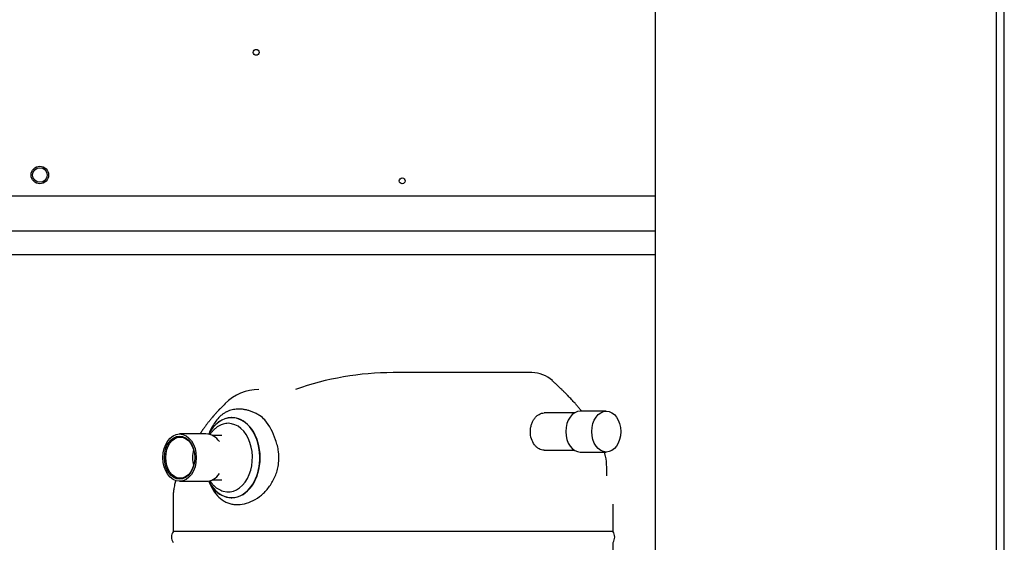
# Paper-space layout 'Layout1' of a CAD drawing. Units: inches. Extents: x 0 to 16.8, y -0.8 to 10.7.
# Drawn here: x 10.8 to 11.9, y 7.6 to 8.2 of the extents above; entities that cross this region are included whole.
import ezdxf
from ezdxf.lldxf.tags import DXFTag

# ---------------------------------------------------------------- set-up
doc = ezdxf.new("R2010")
doc.units = ezdxf.units.IN
doc.header["$MEASUREMENT"] = 0
for name, color, linetype in [('0712F-5223_ELECT', 7, 'Continuous'), ('0719F-3157_CAP_B', 7, 'Continuous'), ('0719F-3158_DIVID', 7, 'Continuous'), ('0719F-3159_DIVID', 7, 'Continuous'), ('__ADD-OA001_ENGI', 7, 'Continuous'), ('__ADD-OA001_F_FI', 7, 'Continuous'), ('Default', 7, 'Continuous'), ('GSD60182', 7, 'Continuous'), ('ZPD154KCE-TE5-42', 7, 'Continuous')]:
    doc.layers.add(name, color=color, linetype=linetype)
tags = doc.linetypes.add('CENTER2', pattern=[1.125, 0.75, -0.125, 0.125, -0.125]).pattern_tags.tags
tags[10:11] = [DXFTag(74, 4), DXFTag(75, 0), DXFTag(340, '0'), DXFTag(46, 0.0), DXFTag(50, 0.0), DXFTag(44, 0.0), DXFTag(45, 0.0)]
tags[8:9] = [DXFTag(74, 4), DXFTag(75, 0), DXFTag(340, '0'), DXFTag(46, 0.0), DXFTag(50, 0.0), DXFTag(44, 0.0), DXFTag(45, 0.0)]
tags[6:7] = [DXFTag(74, 4), DXFTag(75, 0), DXFTag(340, '0'), DXFTag(46, 0.0), DXFTag(50, 0.0), DXFTag(44, 0.0), DXFTag(45, 0.0)]
tags[4:5] = [DXFTag(74, 4), DXFTag(75, 0), DXFTag(340, '0'), DXFTag(46, 0.0), DXFTag(50, 0.0), DXFTag(44, 0.0), DXFTag(45, 0.0)]

# ---------------------------------------------------------------- blocks, each defined once
blk = doc.blocks.new('SE2')
at = {"layer": '0712F-5223_ELECT', "color": 7, "linetype": 'Continuous'}
for centre, radius in [((11.0868, 8.1725), 0.00313), ((10.8555, 8.0413), 0.00938), ((11.243, 8.035), 0.00313)]:
    blk.add_circle(centre, radius, dxfattribs=at)
at = {"layer": '0719F-3157_CAP_B', "color": 7, "linetype": 'Continuous'}
blk.add_circle((10.8555, 8.0413), 0.0078, dxfattribs=at)
at = {"layer": '0719F-3158_DIVID', "color": 7, "linetype": 'Continuous'}
blk.add_line((10.2407, 7.9563), (11.5138, 7.9563), dxfattribs=at)
at = {"layer": '0719F-3159_DIVID', "color": 7, "linetype": 'Continuous'}
for p, q in [((11.5138, 8.0188), (10.2407, 8.0188)), ((11.5138, 7.9813), (10.2407, 7.9813))]:
    blk.add_line(p, q, dxfattribs=at)
at = {"layer": '__ADD-OA001_ENGI', "color": 7, "linetype": 'Continuous'}
for p, q in [((11.8783, 6.7798), (11.8783, 9.2298)), ((11.8868, 6.7798), (11.8868, 9.2298))]:
    blk.add_line(p, q, dxfattribs=at)
at = {"layer": '__ADD-OA001_F_FI', "color": 7, "linetype": 'Continuous'}
blk.add_line((11.5138, 6.9779), (11.5138, 8.4363), dxfattribs=at)
blk.add_open_spline([(11.5138, 8.4363), (11.2352, 8.5133), (10.9815, 8.6675), (10.8041, 8.2482), (10.5009, 8.1267), (10.3016, 8.1528), (10.2424, 8.1358), (10.2407, 8.1342)], degree=3, knots=[0, 0, 0, 0, 0.255103, 0.55075, 0.830782, 0.992759, 1, 1, 1, 1], dxfattribs=at)
at = {"layer": 'GSD60182', "color": 7, "linetype": 'Continuous'}
for p, q in [((11.0607, 7.7819), (11.0605, 7.7819)), ((11.0329, 7.7643), (11.0049, 7.7643)), ((11.0381, 7.7687), (11.0369, 7.7661)), ((11.0499, 7.7626), (11.04, 7.7626)), ((11.0049, 7.7137), (11.0329, 7.7137)), ((11.0369, 7.7119), (11.038, 7.7097)), ((11.04, 7.7154), (11.0499, 7.7154)), ((10.9979, 7.696), (10.9979, 7.6599)), ((11.0605, 7.696), (11.0607, 7.696)), ((11.4684, 7.6599), (11.4684, 7.6893)), ((11.4684, 7.6599), (10.9979, 7.6599)), ((11.4684, 7.4784), (11.4684, 7.6484))]:
    blk.add_line(p, q, dxfattribs=at)
for centre, radius, start, end in [((11.0898, 7.7608), 0.0511, 90.0777, 135.1352), ((11.2678, 7.5801), 0.3046, 134.6671, 135.8648), ((11.0696, 7.7597), 0.0318, 130.232, 141.5975), ((11.0768, 7.7617), 0.0261, 42.7319, 58.4168), ((11.0904, 7.7443), 0.0577, 142.4638, 154.9887), ((11.0418, 7.7367), 0.0691, 17.9009, 38.2803), ((11.0324, 7.7463), 0.018, 32.9798, 88.39), ((11.0324, 7.7317), 0.018, 271.6033, 326.9591), ((11.006, 7.6541), 0.00984, 144.5495, 215.4505), ((11.4604, 7.6541), 0.00984, 324.5495, 35.4505)]:
    blk.add_arc(centre, radius, start, end, dxfattribs=at)
for centre, major_axis, start_param, end_param in [((11.0605, 7.739), (0, 0.0429), 0, 0.948478), ((11.0605, 7.739), (0, 0.0429), 2.193089, 6.283185), ((11.0605, 7.739), (0, 0.0427), 0, 0.94548), ((11.0605, 7.739), (0, 0.0427), 2.196144, 6.283185), ((11.0607, 7.739), (0, 0.0429), 3.141593, 6.283185), ((11.0568, 7.739), (0, 0.0367), 2.94101, 6.283185), ((11.0568, 7.739), (0, 0.0367), 0, 0.200405), ((11.0354, 7.739), (0, 0.0242), -0.784638, -0.778363), ((11.0339, 7.739), (0, -0.0215), 4.305389, 5.119389), ((11.0354, 7.739), (0, 0.0242), 3.924098, 3.925093)]:
    blk.add_ellipse(centre, major_axis=major_axis, ratio=0.707107, start_param=start_param, end_param=end_param, dxfattribs=at)
for centre, major_axis in [((11.0049, 7.739), (0, -0.0253)), ((11.0049, 7.739), (0, -0.023)), ((11.0056, 7.739), (0, -0.022))]:
    blk.add_ellipse(centre, major_axis=major_axis, ratio=0.707107, dxfattribs=at)
for points, knots in [([(11.0492, 7.7923), (11.0488, 7.7918), (11.0482, 7.7913), (11.0475, 7.7905), (11.0469, 7.7899), (11.0463, 7.7893), (11.0456, 7.7885), (11.0448, 7.7876), (11.0439, 7.7866), (11.0429, 7.7856), (11.0419, 7.7844), (11.0407, 7.7831), (11.0396, 7.7817), (11.0385, 7.7804), (11.0376, 7.7793), (11.0368, 7.7783), (11.036, 7.7773), (11.0352, 7.7763), (11.0343, 7.7752), (11.0334, 7.774), (11.0326, 7.7728), (11.0318, 7.7718), (11.0311, 7.7707), (11.0303, 7.7697), (11.0294, 7.7684), (11.0284, 7.7669), (11.0274, 7.7655), (11.0268, 7.7646), (11.0266, 7.7643), (11.0266, 7.7643)], [0, 0, 0, 0, 0.0125727, 0.0193063, 0.0242466, 0.0314699, 0.0393611, 0.0481888, 0.0585539, 0.0700008, 0.0809949, 0.0928447, 0.1099656, 0.1217973, 0.1329988, 0.1427272, 0.152574, 0.1629422, 0.1739192, 0.1861232, 0.1990295, 0.2090113, 0.217908, 0.2308021, 0.2413166, 0.2594276, 0.2754273, 0.285963, 0.2862963, 0.2862963, 0.2862963, 0.2862963]), ([(11.0905, 7.784), (11.0899, 7.7844), (11.0887, 7.7851), (11.0869, 7.7861), (11.0851, 7.7869), (11.0833, 7.7877), (11.0816, 7.7884), (11.0798, 7.789), (11.0781, 7.7895), (11.0764, 7.79), (11.0747, 7.7903), (11.0731, 7.7906), (11.0715, 7.7908), (11.0699, 7.7909), (11.0678, 7.7909), (11.0653, 7.7908), (11.0625, 7.7904), (11.0596, 7.7898), (11.0569, 7.7888), (11.0542, 7.7875), (11.0515, 7.786), (11.0499, 7.7846), (11.049, 7.784)], [0, 0, 0, 0, 0.041064, 0.081605, 0.121648, 0.161215, 0.20033, 0.239017, 0.277298, 0.315196, 0.352736, 0.38994, 0.426831, 0.463432, 0.499767, 0.56802, 0.637101, 0.707154, 0.778326, 0.85076, 0.924603, 1, 1, 1, 1]), ([(11.0516, 7.7749), (11.0507, 7.7747), (11.0491, 7.7741), (11.0464, 7.7727), (11.0438, 7.7709), (11.0413, 7.7687), (11.0391, 7.7663), (11.0378, 7.7645), (11.0373, 7.7637)], [0, 0, 0, 0, 0.0334708, 0.0730082, 0.1128538, 0.1529707, 0.1932905, 0.227841, 0.227841, 0.227841, 0.227841]), ([(11.038, 7.7096), (11.0381, 7.7094), (11.0382, 7.7091), (11.0399, 7.7056), (11.0417, 7.7027), (11.0458, 7.6976), (11.0481, 7.6955), (11.0518, 7.6929), (11.0531, 7.6922), (11.0558, 7.6909), (11.0571, 7.6904), (11.0599, 7.6895), (11.0613, 7.6892), (11.0643, 7.6888), (11.0658, 7.6887), (11.0703, 7.6888), (11.0734, 7.6893), (11.0796, 7.6911), (11.0828, 7.6925), (11.0888, 7.6961), (11.0917, 7.6983), (11.0973, 7.7035), (11.0998, 7.7064), (11.1042, 7.713), (11.1062, 7.7167), (11.1084, 7.7225), (11.1091, 7.7245), (11.1101, 7.7286), (11.1105, 7.7307), (11.1113, 7.7371), (11.1113, 7.7413), (11.1104, 7.7477), (11.11, 7.7498), (11.1089, 7.7539), (11.1083, 7.7559), (11.1075, 7.7579)], [0.2447477, 0.2447477, 0.2447477, 0.2447477, 0.25, 0.25, 0.3125, 0.3125, 0.375, 0.375, 0.40625, 0.40625, 0.4375, 0.4375, 0.46875, 0.46875, 0.5, 0.5, 0.5625, 0.5625, 0.625, 0.625, 0.6875, 0.6875, 0.75, 0.75, 0.8125, 0.8125, 0.84375, 0.84375, 0.875, 0.875, 0.9375, 0.9375, 0.96875, 0.96875, 1, 1, 1, 1]), ([(11.0006, 7.7144), (11.0006, 7.7144), (11.0005, 7.7141), (11.0004, 7.7135), (11.0002, 7.7128), (11, 7.712), (10.9997, 7.7111), (10.9995, 7.7101), (10.9992, 7.7084), (10.9988, 7.7064), (10.9985, 7.7043), (10.9983, 7.7026), (10.9982, 7.7012), (10.9981, 7.6998), (10.998, 7.6987), (10.998, 7.6974), (10.9979, 7.6967), (10.9979, 7.696)], [0.8689798, 0.8689798, 0.8689798, 0.8689798, 0.8708813, 0.877056, 0.8825284, 0.8892288, 0.8964895, 0.9037654, 0.9129311, 0.9339145, 0.9478495, 0.9560992, 0.9673197, 0.9761106, 0.984372, 0.988836, 1, 1, 1, 1]), ([(11.0373, 7.7143), (11.0377, 7.7136), (11.0389, 7.7119), (11.0409, 7.7096), (11.0434, 7.7073), (11.046, 7.7055), (11.0488, 7.704), (11.0506, 7.7033), (11.0516, 7.703)], [0.7722391, 0.7722391, 0.7722391, 0.7722391, 0.8009756, 0.8414221, 0.8817093, 0.9217591, 0.9615097, 1, 1, 1, 1])]:
    blk.add_open_spline(points, degree=3, knots=knots, dxfattribs=at)
at = {"layer": 'ZPD154KCE-TE5-42', "color": 7, "linetype": 'Continuous'}
for p, q in [((11.3815, 7.8299), (11.2332, 7.8299)), ((11.4271, 7.7868), (11.3948, 7.7868)), ((11.4612, 7.7887), (11.4334, 7.7887)), ((11.3948, 7.7469), (11.4271, 7.7469)), ((11.4334, 7.745), (11.4612, 7.745)), ((11.4617, 7.7195), (11.4617, 7.7289))]:
    blk.add_line(p, q, dxfattribs=at)
for centre, radius, start, end in [((11.2332, 7.5188), 0.3111, 90, 109.6021), ((11.3814, 7.7971), 0.0328, 47.6622, 89.6413), ((11.4047, 7.7281), 0.057, 0.8404, 12.4969)]:
    blk.add_arc(centre, radius, start, end, dxfattribs=at)
for centre, major_axis, start_param in [((11.3815, 7.8111), (0, 0.0188), 6.277538), ((11.4334, 7.7669), (0, -0.0219), 3.141593)]:
    blk.add_ellipse(centre, major_axis=major_axis, ratio=0.707107, start_param=start_param, end_param=6.283185, dxfattribs=at)
blk.add_ellipse((11.4612, 7.7669), major_axis=(0, -0.0219), ratio=0.707107, dxfattribs=at)
for points, knots in [([(11.4349, 7.7887), (11.4341, 7.7897), (11.4325, 7.7916), (11.4301, 7.7944), (11.4273, 7.7976), (11.4241, 7.8011), (11.4209, 7.8045), (11.4182, 7.8073), (11.4159, 7.8096), (11.4133, 7.8121), (11.4108, 7.8145), (11.4084, 7.8168), (11.406, 7.819), (11.4045, 7.8204), (11.4034, 7.8213)], [0.5971683, 0.5971683, 0.5971683, 0.5971683, 0.6342481, 0.6684167, 0.7010024, 0.7517601, 0.7994123, 0.8272782, 0.8549233, 0.8837198, 0.9206723, 0.9438039, 0.9688147, 1, 1, 1, 1]), ([(11.3948, 7.7469), (11.3938, 7.7469), (11.3929, 7.747), (11.3911, 7.7475), (11.3901, 7.7479), (11.3884, 7.7489), (11.3875, 7.7495), (11.3859, 7.751), (11.3852, 7.7518), (11.3831, 7.7546), (11.3819, 7.7568), (11.3804, 7.7616), (11.38, 7.7642), (11.38, 7.7681), (11.3801, 7.7695), (11.3805, 7.772), (11.3808, 7.7733), (11.3816, 7.7757), (11.382, 7.7769), (11.3831, 7.779), (11.3838, 7.78), (11.3852, 7.7819), (11.3859, 7.7827), (11.3875, 7.7842), (11.3884, 7.7848), (11.3901, 7.7858), (11.391, 7.7862), (11.3929, 7.7867), (11.3938, 7.7868), (11.3948, 7.7868), (11.3948, 7.7868), (11.3948, 7.7868)], [0, 0, 0, 0, 0.03125, 0.03125, 0.0625, 0.0625, 0.09375, 0.09375, 0.125, 0.125, 0.1875, 0.1875, 0.25, 0.25, 0.28125, 0.28125, 0.3125, 0.3125, 0.34375, 0.34375, 0.375, 0.375, 0.40625, 0.40625, 0.4375, 0.4375, 0.46875, 0.46875, 0.5, 0.5, 0.5000587, 0.5000587, 0.5000587, 0.5000587]), ([(11.4603, 7.7404), (11.4602, 7.741), (11.46, 7.742), (11.4596, 7.7435), (11.4594, 7.7445), (11.4592, 7.745), (11.4592, 7.745)], [0, 0, 0, 0, 0.02011141, 0.03682336, 0.05509478, 0.05541564, 0.05541564, 0.05541564, 0.05541564])]:
    blk.add_open_spline(points, degree=3, knots=knots, dxfattribs=at)
blk = doc.blocks.new('SE4')
at = {"layer": 'Default', "color": 7, "linetype": 'CENTER2'}
blk.add_line((11.5138, 6.9779), (11.5138, 8.4363), dxfattribs=at)
blk.add_open_spline([(11.5138, 8.4363), (11.2352, 8.5133), (10.9815, 8.6675), (10.8041, 8.2482), (10.5009, 8.1267), (10.3016, 8.1528), (10.2424, 8.1358), (10.2407, 8.1342)], degree=3, knots=[0, 0, 0, 0, 0.255103, 0.55075, 0.830782, 0.992759, 1, 1, 1, 1], dxfattribs=at)

psp = doc.layouts.get("Layout1")

# ---------------------------------------------------------------- block references
at = {"layer": 'Default'}
for name in ['SE2', 'SE4']:
    psp.add_blockref(name, (0, 0), dxfattribs=at)

doc.saveas('drawing.dxf')
